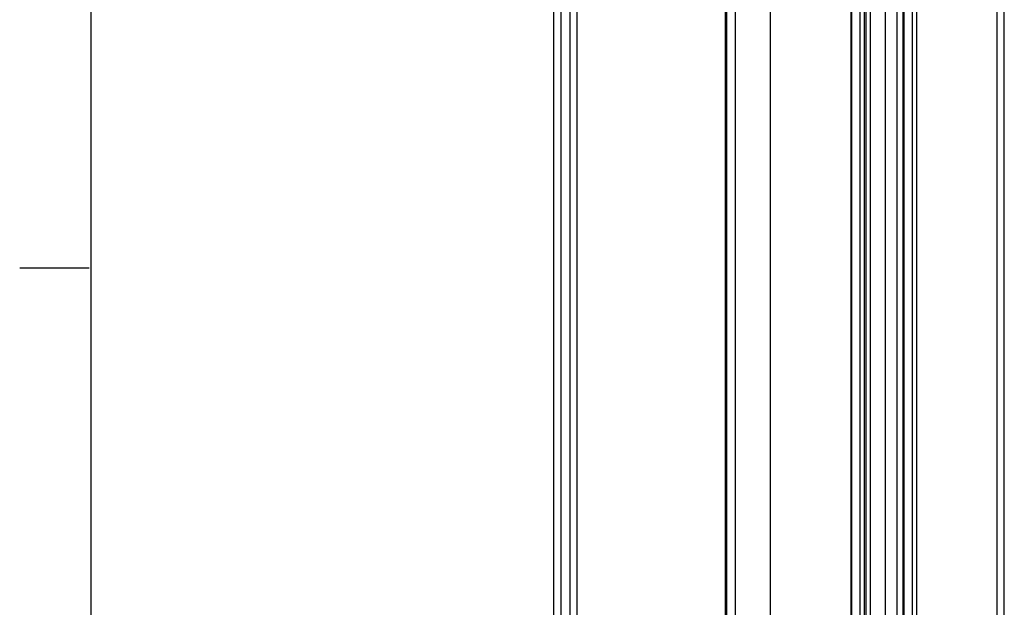
# Model space of a CAD drawing. Units: inches. Extents: x 0.5 to 33.6, y 0.5 to 21.6.
# Drawn here: x 0.5 to 4, y 15 to 17.1 of the extents above; entities that cross this region are included whole.
import ezdxf

# ---------------------------------------------------------------- set-up
doc = ezdxf.new("R2010")
doc.units = ezdxf.units.IN
doc.header["$LTSCALE"] = 1.87
doc.header["$MEASUREMENT"] = 0
doc.layers.get('0').update_dxf_attribs({"linetype": 'CONTINUOUS'})

msp = doc.modelspace()

# ---------------------------------------------------------------- linework, layer by layer
at = {"color": 7, "linetype": 'CONTINUOUS'}
for p, q in [((0.7365, 21.3367), (0.7365, 0.7035)), ((2.4001, 9.6871), (2.4001, 18.6316)), ((2.426, 9.6509), (2.426, 18.5955)), ((3.9919, 9.9282), (3.9919, 18.5473)), ((4.0179, 9.9643), (4.0179, 18.5622)), ((3.5911, 10.0391), (3.5911, 18.3327)), ((3.6328, 10.0391), (3.6328, 18.3327)), ((2.4573, 18.3001), (2.4573, 10.0065)), ((3.5155, 10.0104), (3.5155, 18.2891)), ((3.5205, 18.2919), (3.5205, 10.0075)), ((3.5364, 18.3011), (3.5364, 10.0075)), ((2.4825, 18.2856), (2.4825, 10.9605)), ((3.4996, 10.0104), (3.4996, 18.2799)), ((3.6531, 18.2815), (3.6531, 9.9878)), ((3.6564, 18.2769), (3.6564, 9.9833)), ((3.6865, 18.2595), (3.6865, 9.9659)), ((3.7023, 18.2595), (3.7023, 9.9659)), ((3.0524, 9.2893), (3.0524, 18.2338)), ((3.1776, 9.2893), (3.1776, 18.2338)), ((3.4672, 9.8302), (3.4672, 18.1238)), ((3.4705, 9.8348), (3.4705, 18.1284)), ((3.0167, 9.6871), (3.0167, 17.9772)), ((3.0211, 9.6811), (3.0211, 17.9747)), ((0.7307, 16.1797), (0.4807, 16.1797))]:
    msp.add_line(p, q, dxfattribs=at)

doc.saveas('drawing.dxf')
